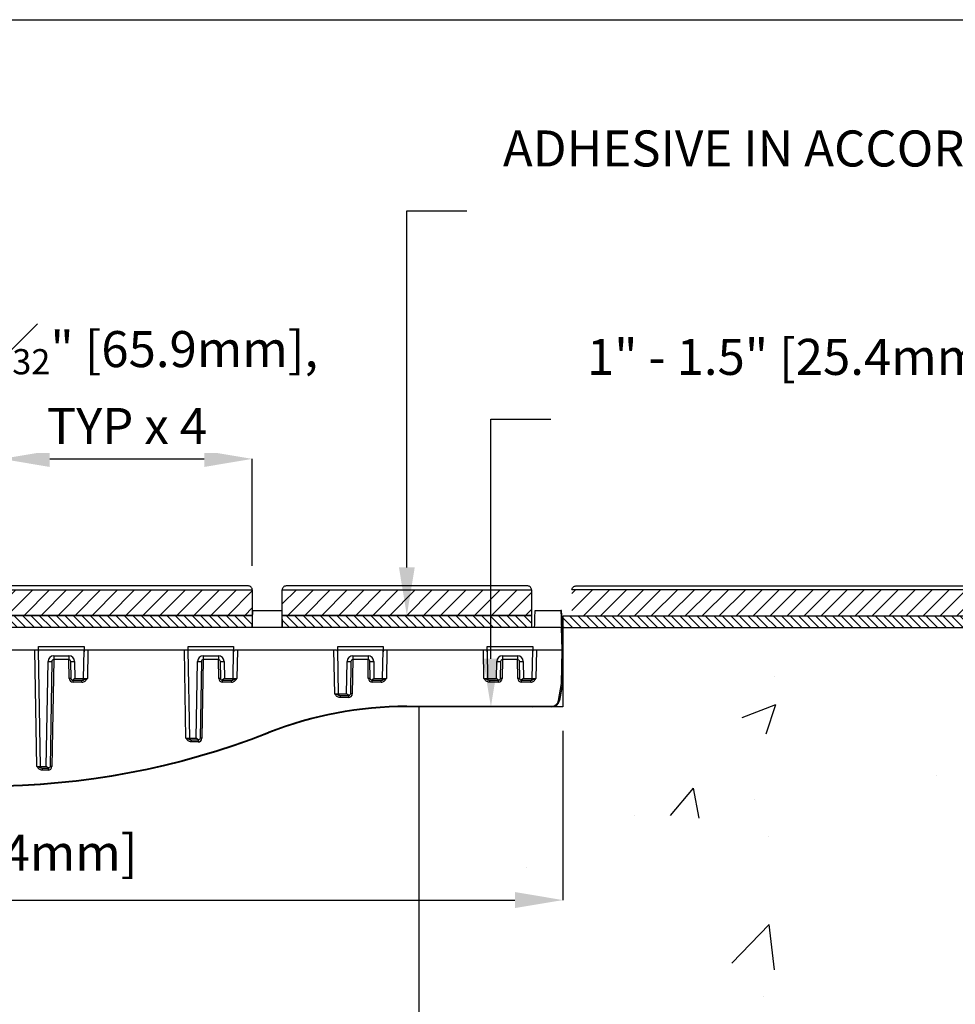
# Model space of a CAD drawing. Units: inches. Extents: x -14 to 74.9, y -5.4 to 44.6.
# Drawn here: x 19.4 to 29.1, y 34.4 to 44.6 of the extents above; entities that cross this region are included whole.
import ezdxf
from ezdxf import colors
from ezdxf.entities.mleader import LeaderData, LeaderLine
from ezdxf.math import Vec2, Vec3

# ---------------------------------------------------------------- set-up
doc = ezdxf.new("R2010")
doc.units = ezdxf.units.IN
doc.header["$MEASUREMENT"] = 0
doc.layers.get('Defpoints').update_dxf_attribs({"color": 252})
doc.layers.get('Defpoints').transparency = 0.5
doc.styles.add('DaldoradoText', font='GOTHIC.TTF', dxfattribs={"height": 0.075})
doc.dimstyles.new('DaldoradoDim', dxfattribs={"dimtxt": 0.075, "dimasz": 0.1, "dimexe": 0, "dimexo": 0.05, "dimgap": 0.05, "dimtad": 1, "dimrnd": 1e-09, "dimzin": 12, "dimdsep": 46, "dimtxsty": 'DaldoradoText', "dimcen": 0.1, "dimadec": 0, "dimazin": 3, "dimtfac": 1, "dimtofl": 0, "dimtmove": 0, "dimatfit": 3, "dimfxl": 1, "dimtfill": 1, "dimfrac": 2, "dimtolj": 1, "dimtzin": 12, "dimarcsym": 0})

# ---------------------------------------------------------------- blocks, each defined once
blk = doc.blocks.new('TB-Daldorado-8.5x11Portrait-PaperExtents')
at = {"layer": 'Defpoints'}
blk.add_lwpolyline([(7.5, 0), (0, 0), (0, 9), (7.5, 9)], close=True, dxfattribs=at)
blk = doc.blocks.new('STS-04')
for p, q in [((5.711, 1.004), (5.978, 1.004)), ((1.797, 0.827), (-1.797, 0.827)), ((2.112, 0.827), (1.797, 0.827)), ((5.705, 0.827), (2.112, 0.827)), ((5.984, 0.827), (5.705, 0.827)), ((5.992, 0.591), (5.984, 0.827)), ((5.992, 0.826), (6, 0.591)), ((0.542, 0.629), (1.015, 0.629)), ((2.098, 0.629), (2.572, 0.629)), ((3.655, 0.629), (4.129, 0.629)), ((5.212, 0.629), (5.686, 0.629)), ((0.523, 0.591), (-0.523, 0.591)), ((0.524, -0.621), (0.503, 0.591)), ((0.563, -0.621), (0.542, 0.591)), ((1.015, 0.591), (0.542, 0.591)), ((0.699, 0.531), (0.857, 0.531)), ((0.699, 0.531), (0.699, 0.492)), ((0.857, 0.531), (0.857, 0.492)), ((1.009, 0.295), (1.015, 0.591)), ((2.08, 0.591), (1.034, 0.591)), ((1.054, 0.591), (1.049, 0.295)), ((2.076, -0.326), (2.06, 0.591)), ((2.571, 0.591), (2.099, 0.591)), ((2.115, -0.326), (2.099, 0.591)), ((2.256, 0.531), (2.414, 0.531)), ((2.256, 0.531), (2.256, 0.492)), ((2.414, 0.531), (2.414, 0.492)), ((2.566, 0.295), (2.571, 0.591)), ((3.636, 0.591), (2.591, 0.591)), ((2.611, 0.591), (2.606, 0.295)), ((3.624, 0.135), (3.616, 0.591)), ((4.128, 0.591), (3.656, 0.591)), ((3.664, 0.135), (3.656, 0.591)), ((3.813, 0.531), (3.971, 0.531)), ((3.813, 0.531), (3.813, 0.492)), ((3.971, 0.531), (3.971, 0.492)), ((4.123, 0.295), (4.128, 0.591)), ((5.193, 0.591), (4.148, 0.591)), ((4.168, 0.591), (4.162, 0.295)), ((5.178, 0.295), (5.173, 0.591)), ((5.685, 0.591), (5.213, 0.591)), ((5.218, 0.295), (5.213, 0.591)), ((5.37, 0.531), (5.528, 0.531)), ((5.37, 0.531), (5.37, 0.492)), ((5.528, 0.531), (5.528, 0.492)), ((5.68, 0.295), (5.685, 0.591)), ((5.992, 0.591), (5.704, 0.591)), ((5.724, 0.591), (5.719, 0.295)), ((5.986, 0.242), (5.992, 0.591)), ((6, 0.591), (5.992, 0.591)), ((6, 0.591), (5.998, 0.478)), ((0.621, -0.621), (0.64, 0.473)), ((0.68, 0.473), (0.661, -0.621)), ((0.7, 0.492), (0.68, -0.621)), ((0.857, 0.492), (0.699, 0.492)), ((0.861, 0.295), (0.857, 0.492)), ((0.88, 0.295), (0.877, 0.473)), ((0.917, 0.473), (0.92, 0.295)), ((2.183, -0.326), (2.197, 0.473)), ((2.236, 0.473), (2.222, -0.326)), ((2.256, 0.492), (2.242, -0.326)), ((2.414, 0.492), (2.256, 0.492)), ((2.417, 0.295), (2.414, 0.492)), ((2.437, 0.295), (2.434, 0.473)), ((2.473, 0.473), (2.476, 0.295)), ((3.748, 0.135), (3.754, 0.473)), ((3.793, 0.473), (3.787, 0.135)), ((3.813, 0.492), (3.807, 0.135)), ((3.971, 0.492), (3.813, 0.492)), ((3.974, 0.295), (3.971, 0.492)), ((3.994, 0.295), (3.991, 0.473)), ((4.03, 0.473), (4.033, 0.295)), ((5.308, 0.295), (5.311, 0.473)), ((5.35, 0.473), (5.347, 0.295)), ((5.37, 0.492), (5.367, 0.295)), ((5.528, 0.492), (5.37, 0.492)), ((5.531, 0.295), (5.528, 0.492)), ((5.551, 0.295), (5.548, 0.473)), ((5.587, 0.473), (5.59, 0.295)), ((5.998, 0.478), (5.994, 0.241)), ((0.9, 0.276), (0.9, 0.281)), ((0.99, 0.276), (0.9, 0.276)), ((0.9, 0.256), (0.9, 0.276)), ((0.993, 0.256), (0.9, 0.256)), ((0.92, 0.295), (1.009, 0.295)), ((0.993, 0.276), (0.99, 0.276)), ((0.993, 0.256), (0.993, 0.276)), ((2.457, 0.276), (2.457, 0.281)), ((2.547, 0.276), (2.457, 0.276)), ((2.457, 0.256), (2.457, 0.276)), ((2.55, 0.256), (2.457, 0.256)), ((2.476, 0.295), (2.566, 0.295)), ((2.55, 0.276), (2.547, 0.276)), ((2.55, 0.256), (2.55, 0.276)), ((4.014, 0.276), (4.014, 0.281)), ((4.103, 0.276), (4.014, 0.276)), ((4.014, 0.256), (4.014, 0.276)), ((4.107, 0.256), (4.014, 0.256)), ((4.033, 0.295), (4.123, 0.295)), ((4.107, 0.276), (4.103, 0.276)), ((4.107, 0.256), (4.107, 0.276)), ((5.218, 0.295), (5.308, 0.295)), ((5.237, 0.276), (5.234, 0.276)), ((5.234, 0.276), (5.234, 0.256)), ((5.327, 0.256), (5.234, 0.256)), ((5.327, 0.276), (5.237, 0.276)), ((5.327, 0.281), (5.327, 0.276)), ((5.327, 0.276), (5.327, 0.256)), ((5.57, 0.276), (5.57, 0.281)), ((5.66, 0.276), (5.57, 0.276)), ((5.57, 0.256), (5.57, 0.276)), ((5.664, 0.256), (5.57, 0.256)), ((5.59, 0.295), (5.68, 0.295)), ((5.664, 0.276), (5.66, 0.276)), ((5.664, 0.256), (5.664, 0.276)), ((5.955, 0.066), (5.986, 0.242)), ((5.994, 0.241), (5.963, 0.065)), ((3.664, 0.135), (3.748, 0.135)), ((3.683, 0.116), (3.68, 0.116)), ((3.68, 0.116), (3.68, 0.097)), ((3.768, 0.116), (3.683, 0.116)), ((3.768, 0.122), (3.768, 0.116)), ((3.768, 0.116), (3.768, 0.097)), ((3.768, 0.097), (3.68, 0.097)), ((4.374, 0.008), (5.885, 0.008)), ((4.374, 0.008), (4.374, 0)), ((5.885, 0), (4.374, 0)), ((5.885, 0.008), (5.885, 0)), ((2.115, -0.326), (2.183, -0.326)), ((2.135, -0.346), (2.131, -0.346)), ((2.131, -0.346), (2.131, -0.365)), ((2.203, -0.365), (2.131, -0.365)), ((2.203, -0.346), (2.135, -0.346)), ((2.203, -0.34), (2.203, -0.346)), ((2.203, -0.346), (2.203, -0.365)), ((0.563, -0.621), (0.621, -0.621)), ((0.583, -0.64), (0.579, -0.64)), ((0.579, -0.64), (0.579, -0.659)), ((0.641, -0.659), (0.579, -0.659)), ((0.641, -0.64), (0.583, -0.64)), ((0.641, -0.634), (0.641, -0.64)), ((0.641, -0.64), (0.641, -0.659))]:
    blk.add_line(p, q)
blk.add_lwpolyline([(2.766, 0.827), (2.771, 1.004), (3.073, 1.004), (3.078, 0.827)])
at = {"flags": 128}
for points in [[(5.705, 0.827), (5.706, 0.862), (5.707, 0.896), (5.708, 0.927), (5.709, 0.953), (5.71, 0.975), (5.71, 0.991), (5.711, 1.001), (5.711, 1.004)], [(5.978, 1.004), (5.978, 1.004), (5.978, 1.001), (5.978, 0.991), (5.979, 0.975), (5.98, 0.953), (5.981, 0.927), (5.982, 0.896), (5.983, 0.862), (5.984, 0.827)], [(5.992, 0.826), (5.991, 0.86), (5.989, 0.893), (5.988, 0.922), (5.988, 0.948), (5.987, 0.968), (5.986, 0.984), (5.986, 0.993), (5.986, 0.996), (5.986, 0.996)], [(0.542, 0.591), (0.542, 0.591), (0.542, 0.593), (0.542, 0.597), (0.542, 0.602), (0.542, 0.607), (0.542, 0.614), (0.542, 0.621), (0.542, 0.629)], [(1.015, 0.629), (1.015, 0.621), (1.015, 0.614), (1.015, 0.607), (1.015, 0.602), (1.015, 0.597), (1.015, 0.593), (1.015, 0.591), (1.015, 0.591)], [(2.099, 0.591), (2.099, 0.591), (2.099, 0.593), (2.099, 0.597), (2.099, 0.602), (2.099, 0.607), (2.099, 0.614), (2.098, 0.621), (2.098, 0.629)], [(2.572, 0.629), (2.572, 0.621), (2.572, 0.614), (2.572, 0.607), (2.572, 0.602), (2.572, 0.597), (2.571, 0.593), (2.571, 0.591), (2.571, 0.591)], [(3.656, 0.591), (3.656, 0.591), (3.656, 0.593), (3.656, 0.597), (3.656, 0.602), (3.656, 0.607), (3.655, 0.614), (3.655, 0.621), (3.655, 0.629)], [(4.129, 0.629), (4.129, 0.621), (4.129, 0.614), (4.129, 0.607), (4.128, 0.602), (4.128, 0.597), (4.128, 0.593), (4.128, 0.591), (4.128, 0.591)], [(5.213, 0.591), (5.213, 0.591), (5.213, 0.593), (5.212, 0.597), (5.212, 0.602), (5.212, 0.607), (5.212, 0.614), (5.212, 0.621), (5.212, 0.629)], [(5.686, 0.629), (5.686, 0.621), (5.685, 0.614), (5.685, 0.607), (5.685, 0.602), (5.685, 0.597), (5.685, 0.593), (5.685, 0.591), (5.685, 0.591)]]:
    blk.add_lwpolyline(points, dxfattribs=at)
for centre, radius, start, end in [((5.978, 0.996), 0.00787, 2, 89.6006), ((0.523, 0.571), 0.0197, 1, 90), ((0.699, 0.472), 0.0591, 90, 179), ((0.857, 0.472), 0.0591, 1, 90), ((1.034, 0.571), 0.0197, 90, 179), ((2.08, 0.571), 0.0197, 1, 90), ((2.256, 0.472), 0.0591, 90, 179), ((2.414, 0.472), 0.0591, 1, 90), ((2.591, 0.571), 0.0197, 90, 179), ((3.636, 0.571), 0.0197, 1, 90), ((3.813, 0.472), 0.0591, 90, 179), ((3.971, 0.472), 0.0591, 1, 90), ((4.148, 0.571), 0.0197, 90, 179), ((5.193, 0.571), 0.0197, 1, 90), ((5.37, 0.472), 0.0591, 90, 179), ((5.528, 0.472), 0.0591, 1, 90), ((5.704, 0.571), 0.0197, 90, 179), ((0.66, 1.037), 0.564, 268.0016, 271.9984), ((0.699, 0.472), 0.0197, 90, 179), ((0.857, 0.472), 0.0197, 1, 90), ((0.897, 1.037), 0.564, 268.0016, 271.9984), ((2.217, 1.037), 0.564, 268.0016, 271.9984), ((2.256, 0.472), 0.0197, 90, 179), ((2.414, 0.472), 0.0197, 1, 90), ((2.454, 1.037), 0.564, 268.0016, 271.9984), ((3.774, 1.037), 0.564, 268.0016, 271.9984), ((3.813, 0.472), 0.0197, 90, 179), ((3.971, 0.472), 0.0197, 1, 90), ((4.01, 1.037), 0.564, 268.0016, 271.9984), ((5.33, 1.037), 0.564, 268.0015, 271.9985), ((5.37, 0.472), 0.0197, 90, 179), ((5.528, 0.472), 0.0197, 1, 90), ((5.567, 1.037), 0.564, 268.0016, 271.9984), ((0.87, 0.013), 0.282, 88.0016, 91.9984), ((0.9, 0.296), 0.0394, 181, 270), ((0.9, 0.295), 0.0197, 224.5114, 270), ((0.99, 0.295), 0.0197, 270, 359), ((2.427, 0.013), 0.282, 88.0016, 91.9984), ((2.457, 0.296), 0.0394, 181, 270), ((2.457, 0.295), 0.0197, 224.5114, 270), ((2.547, 0.295), 0.0197, 270, 359), ((3.984, 0.013), 0.282, 88.0016, 91.9984), ((4.014, 0.296), 0.0394, 181, 270), ((4.014, 0.295), 0.0197, 224.5114, 270), ((4.103, 0.295), 0.0197, 270, 359), ((5.237, 0.295), 0.0197, 181, 270), ((5.327, 0.296), 0.0394, 270, 359), ((5.327, 0.295), 0.0197, 270, 315.4886), ((5.357, 0.013), 0.282, 88.0017, 91.9983), ((5.541, 0.013), 0.282, 88.0016, 91.9984), ((5.57, 0.296), 0.0394, 181, 270), ((5.57, 0.295), 0.0197, 224.5114, 270), ((5.66, 0.295), 0.0197, 270, 359), ((3.683, 0.136), 0.0197, 181, 270), ((3.768, 0.136), 0.0394, 270, 359), ((3.768, 0.136), 0.0197, 270, 315.4886), ((3.797, -0.147), 0.282, 88.0022, 91.9978), ((4.374, -3.937), 3.945, 90, 111.4074), ((5.885, 0.079), 0.0709, 270, 350), ((5.885, 0.079), 0.0787, 270, 350), ((5.977, 0.178), 0.114, 259.0169, 262.9579), ((4.374, -3.937), 3.937, 90, 111.4074), ((0, 7.22), 8.047, 248.5926, 291.4074), ((0, 7.22), 8.039, 248.5926, 291.4074), ((3.216, -0.156), 0.302, 201.044, 202.5137), ((2.135, -0.326), 0.0197, 181, 270), ((2.203, -0.326), 0.0394, 270, 359), ((2.203, -0.326), 0.0197, 270, 315.4886), ((2.232, -0.608), 0.282, 88.0009, 91.9991), ((0.583, -0.62), 0.0197, 181, 270), ((0.641, -0.62), 0.0394, 270, 359), ((0.641, -0.62), 0.0197, 270, 315.4886), ((0.67, -0.903), 0.282, 88.0009, 91.9991)]:
    blk.add_arc(centre, radius, start, end)
for centre, major_axis, ratio, start_param, end_param in [((1.049, 0.295), (0.0394, 0.0003), 0.008719, 3.141364, 4.711856), ((2.606, 0.295), (0.0394, 0.0003), 0.008719, 3.141364, 4.711856), ((4.162, 0.295), (0.0394, 0.0003), 0.008719, 3.141364, 4.711856), ((5.178, 0.295), (0.0394, -0.0003), 0.008719, 4.712922, 6.283414), ((5.719, 0.295), (0.0394, 0.0003), 0.008719, 3.141364, 4.711856), ((5.986, 0.242), (0.00786, -0.00076), 0.017319, 4.714057, 6.283185), ((3.624, 0.136), (0.0394, -0.0003), 0.008719, 4.712922, 6.283414), ((2.076, -0.326), (0.0394, -0.0003), 0.008719, 4.712922, 6.283414), ((0.524, -0.62), (0.0394, -0.0003), 0.008719, 4.712922, 6.283414)]:
    blk.add_ellipse(centre, major_axis=major_axis, ratio=ratio, start_param=start_param, end_param=end_param)
for points, knots in [([(5.992, 0.826), (5.992, 0.826), (5.991, 0.827), (5.988, 0.827), (5.986, 0.827), (5.984, 0.827)], [0, 0, 0, 0, 0.5, 0.5, 1, 1, 1, 1]), ([(0.886, 0.281), (0.884, 0.283), (0.883, 0.286), (0.881, 0.29), (0.88, 0.293), (0.88, 0.295)], [0, 0, 0, 0, 0.5, 0.5, 1, 1, 1, 1]), ([(0.9, 0.281), (0.897, 0.28), (0.895, 0.279), (0.89, 0.279), (0.888, 0.28), (0.886, 0.281)], [0, 0, 0, 0, 0.5, 0.5, 1, 1, 1, 1]), ([(0.993, 0.276), (0.998, 0.276), (1.003, 0.277), (1.012, 0.28), (1.016, 0.282), (1.025, 0.286), (1.03, 0.288), (1.039, 0.291), (1.044, 0.293), (1.049, 0.295)], [0, 0, 0, 0, 0.25, 0.25, 0.5, 0.5, 0.75, 0.75, 1, 1, 1, 1]), ([(0.993, 0.256), (0.999, 0.256), (1.005, 0.257), (1.016, 0.262), (1.021, 0.265), (1.035, 0.276), (1.042, 0.285), (1.049, 0.295)], [0, 0, 0, 0, 0.25, 0.25, 0.5, 0.5, 1, 1, 1, 1]), ([(2.443, 0.281), (2.441, 0.283), (2.439, 0.286), (2.438, 0.29), (2.437, 0.293), (2.437, 0.295)], [0, 0, 0, 0, 0.5, 0.5, 1, 1, 1, 1]), ([(2.457, 0.281), (2.454, 0.28), (2.451, 0.279), (2.446, 0.279), (2.444, 0.28), (2.443, 0.281)], [0, 0, 0, 0, 0.5, 0.5, 1, 1, 1, 1]), ([(2.55, 0.276), (2.555, 0.276), (2.56, 0.277), (2.569, 0.28), (2.573, 0.282), (2.582, 0.286), (2.586, 0.288), (2.596, 0.291), (2.601, 0.293), (2.606, 0.295)], [0, 0, 0, 0, 0.25, 0.25, 0.5, 0.5, 0.75, 0.75, 1, 1, 1, 1]), ([(2.55, 0.256), (2.556, 0.256), (2.562, 0.257), (2.573, 0.262), (2.578, 0.265), (2.592, 0.276), (2.599, 0.285), (2.606, 0.295)], [0, 0, 0, 0, 0.25, 0.25, 0.5, 0.5, 1, 1, 1, 1]), ([(4, 0.281), (3.998, 0.283), (3.996, 0.286), (3.994, 0.29), (3.994, 0.293), (3.994, 0.295)], [0, 0, 0, 0, 0.5, 0.5, 1, 1, 1, 1]), ([(4.014, 0.281), (4.011, 0.28), (4.008, 0.279), (4.003, 0.279), (4.001, 0.28), (4, 0.281)], [0, 0, 0, 0, 0.5, 0.5, 1, 1, 1, 1]), ([(4.107, 0.276), (4.112, 0.276), (4.117, 0.277), (4.126, 0.28), (4.13, 0.282), (4.139, 0.286), (4.143, 0.288), (4.153, 0.291), (4.158, 0.293), (4.162, 0.295)], [0, 0, 0, 0, 0.25, 0.25, 0.5, 0.5, 0.75, 0.75, 1, 1, 1, 1]), ([(4.107, 0.256), (4.113, 0.256), (4.119, 0.257), (4.13, 0.262), (4.135, 0.265), (4.149, 0.276), (4.156, 0.285), (4.162, 0.295)], [0, 0, 0, 0, 0.25, 0.25, 0.5, 0.5, 1, 1, 1, 1]), ([(5.234, 0.276), (5.229, 0.276), (5.224, 0.277), (5.215, 0.28), (5.211, 0.282), (5.202, 0.286), (5.198, 0.288), (5.188, 0.291), (5.183, 0.293), (5.178, 0.295)], [0, 0, 0, 0, 0.25, 0.25, 0.5, 0.5, 0.75, 0.75, 1, 1, 1, 1]), ([(5.234, 0.256), (5.228, 0.256), (5.222, 0.257), (5.211, 0.262), (5.206, 0.265), (5.192, 0.276), (5.185, 0.285), (5.178, 0.295)], [0, 0, 0, 0, 0.25, 0.25, 0.5, 0.5, 1, 1, 1, 1]), ([(5.327, 0.281), (5.324, 0.283), (5.321, 0.286), (5.314, 0.29), (5.311, 0.293), (5.308, 0.295)], [0, 0, 0, 0, 0.5, 0.5, 1, 1, 1, 1]), ([(5.341, 0.281), (5.34, 0.28), (5.338, 0.279), (5.333, 0.279), (5.33, 0.28), (5.327, 0.281)], [0, 0, 0, 0, 0.5, 0.5, 1, 1, 1, 1]), ([(5.556, 0.281), (5.554, 0.283), (5.553, 0.286), (5.551, 0.29), (5.551, 0.293), (5.551, 0.295)], [0, 0, 0, 0, 0.5, 0.5, 1, 1, 1, 1]), ([(5.57, 0.281), (5.568, 0.28), (5.565, 0.279), (5.56, 0.279), (5.558, 0.28), (5.556, 0.281)], [0, 0, 0, 0, 0.5, 0.5, 1, 1, 1, 1]), ([(5.664, 0.276), (5.669, 0.276), (5.674, 0.277), (5.682, 0.28), (5.687, 0.282), (5.695, 0.286), (5.7, 0.288), (5.709, 0.291), (5.714, 0.293), (5.719, 0.295)], [0, 0, 0, 0, 0.25, 0.25, 0.5, 0.5, 0.75, 0.75, 1, 1, 1, 1]), ([(5.664, 0.256), (5.67, 0.256), (5.676, 0.257), (5.687, 0.262), (5.692, 0.265), (5.705, 0.276), (5.712, 0.285), (5.719, 0.295)], [0, 0, 0, 0, 0.25, 0.25, 0.5, 0.5, 1, 1, 1, 1]), ([(3.68, 0.116), (3.675, 0.116), (3.67, 0.117), (3.661, 0.121), (3.657, 0.123), (3.648, 0.127), (3.644, 0.128), (3.634, 0.132), (3.629, 0.134), (3.624, 0.135)], [0, 0, 0, 0, 0.25, 0.25, 0.5, 0.5, 0.75, 0.75, 1, 1, 1, 1]), ([(3.68, 0.097), (3.674, 0.097), (3.668, 0.098), (3.657, 0.102), (3.652, 0.105), (3.638, 0.116), (3.631, 0.126), (3.624, 0.135)], [0, 0, 0, 0, 0.25, 0.25, 0.5, 0.5, 1, 1, 1, 1]), ([(3.768, 0.122), (3.765, 0.124), (3.761, 0.126), (3.755, 0.131), (3.751, 0.133), (3.748, 0.135)], [0, 0, 0, 0, 0.5, 0.5, 1, 1, 1, 1]), ([(3.782, 0.122), (3.78, 0.12), (3.778, 0.12), (3.773, 0.12), (3.77, 0.12), (3.768, 0.122)], [0, 0, 0, 0, 0.5, 0.5, 1, 1, 1, 1]), ([(2.131, -0.346), (2.126, -0.346), (2.121, -0.344), (2.112, -0.341), (2.108, -0.339), (2.099, -0.335), (2.095, -0.333), (2.085, -0.33), (2.081, -0.328), (2.076, -0.326)], [0, 0, 0, 0, 0.25, 0.25, 0.5, 0.5, 0.75, 0.75, 1, 1, 1, 1]), ([(2.131, -0.365), (2.125, -0.365), (2.119, -0.364), (2.108, -0.359), (2.103, -0.356), (2.089, -0.345), (2.082, -0.336), (2.076, -0.326)], [0, 0, 0, 0, 0.25, 0.25, 0.5, 0.5, 1, 1, 1, 1]), ([(2.203, -0.34), (2.2, -0.338), (2.196, -0.336), (2.19, -0.331), (2.186, -0.329), (2.183, -0.326)], [0, 0, 0, 0, 0.5, 0.5, 1, 1, 1, 1]), ([(2.217, -0.34), (2.215, -0.341), (2.213, -0.342), (2.208, -0.342), (2.205, -0.341), (2.203, -0.34)], [0, 0, 0, 0, 0.5, 0.5, 1, 1, 1, 1]), ([(0.579, -0.64), (0.574, -0.64), (0.57, -0.639), (0.561, -0.635), (0.557, -0.633), (0.548, -0.63), (0.543, -0.628), (0.534, -0.624), (0.529, -0.622), (0.524, -0.621)], [0, 0, 0, 0, 0.25, 0.25, 0.5, 0.5, 0.75, 0.75, 1, 1, 1, 1]), ([(0.579, -0.659), (0.573, -0.659), (0.568, -0.658), (0.557, -0.654), (0.552, -0.651), (0.538, -0.64), (0.531, -0.63), (0.524, -0.621)], [0, 0, 0, 0, 0.25, 0.25, 0.5, 0.5, 1, 1, 1, 1]), ([(0.641, -0.634), (0.638, -0.632), (0.635, -0.63), (0.628, -0.625), (0.625, -0.623), (0.621, -0.621)], [0, 0, 0, 0, 0.5, 0.5, 1, 1, 1, 1]), ([(0.655, -0.634), (0.653, -0.636), (0.651, -0.636), (0.646, -0.636), (0.644, -0.636), (0.641, -0.634)], [0, 0, 0, 0, 0.5, 0.5, 1, 1, 1, 1])]:
    blk.add_open_spline(points, degree=3, knots=knots)
for points in [[(0.92, 0.295), (0.913, 0.29), (0.906, 0.285), (0.9, 0.281)], [(2.476, 0.295), (2.47, 0.29), (2.463, 0.285), (2.457, 0.281)], [(4.033, 0.295), (4.027, 0.29), (4.02, 0.285), (4.014, 0.281)], [(5.347, 0.295), (5.347, 0.29), (5.345, 0.285), (5.341, 0.281)], [(5.59, 0.295), (5.583, 0.29), (5.577, 0.285), (5.57, 0.281)], [(3.787, 0.135), (3.787, 0.131), (3.785, 0.126), (3.782, 0.122)], [(2.222, -0.326), (2.222, -0.331), (2.221, -0.336), (2.217, -0.34)], [(0.661, -0.621), (0.66, -0.625), (0.659, -0.63), (0.655, -0.634)]]:
    blk.add_open_spline(points, degree=3)
blk = doc.blocks.new('*D12')
at = {"color": 0, "lineweight": -2, "transparency": 16777216}
for p, q in [((19.209, 38.959), (19.209, 40.072)), ((19.709, 40.072), (21.318, 40.072)), ((21.818, 38.959), (21.818, 40.072))]:
    blk.add_line(p, q, dxfattribs=at)
at = {"color": 0, "transparency": 16777216}
for points in [[(19.709, 40.155), (19.709, 39.988), (19.209, 40.072)], [(21.318, 40.155), (21.318, 39.988), (21.818, 40.072)]]:
    blk.add_solid(points, dxfattribs=at)
at = {"layer": 'Defpoints', "color": 0, "transparency": 16777216}
for p in [(21.818, 40.072), (19.209, 38.709), (21.818, 38.709)]:
    blk.add_point(p, dxfattribs=at)
at = {"color": 0, "transparency": 16777216, "insert": (20.513, 40.852), "char_height": 0.375, "width": 4.18971, "attachment_point": 5, "style": 'DaldoradoText', "bg_fill": 3, "box_fill_scale": 1.25, "bg_fill_color": 256, "bg_fill_true_color": 13158600, "bg_fill_transparency": 0}
blk.add_mtext('\\A1;2 {\\H0.7x;\\S19#32;}" [65.9mm], TYP x 4', dxfattribs=at)
blk = doc.blocks.new('*D13')
at = {"color": 0, "lineweight": -2, "transparency": 16777216}
for p, q in [((13.052, 37.241), (13.052, 35.48)), ((25.052, 37.241), (25.052, 35.48)), ((13.552, 35.48), (24.552, 35.48))]:
    blk.add_line(p, q, dxfattribs=at)
at = {"color": 0, "transparency": 16777216}
for points in [[(13.552, 35.564), (13.552, 35.397), (13.052, 35.48)], [(24.552, 35.564), (24.552, 35.397), (25.052, 35.48)]]:
    blk.add_solid(points, dxfattribs=at)
at = {"layer": 'Defpoints', "color": 0, "transparency": 16777216}
for p in [(13.052, 37.491), (25.052, 37.491), (25.052, 35.48)]:
    blk.add_point(p, dxfattribs=at)
at = {"color": 0, "transparency": 16777216, "insert": (19.03, 35.973), "char_height": 0.375, "attachment_point": 5, "style": 'DaldoradoText', "bg_fill": 3, "box_fill_scale": 1.25, "bg_fill_color": 256, "bg_fill_true_color": 13158600, "bg_fill_transparency": 0}
blk.add_mtext('\\A1;12 " [304mm]', dxfattribs=at)

msp = doc.modelspace()

# ---------------------------------------------------------------- hatches: boundary and pattern name
h = msp.add_hatch()
h.set_pattern_fill('ANSI31', color=256)
h.set_pattern_definition([(45, (20.98981, 38.57594), (-0.088388, 0.088388), [])])
h.paths.add_polyline_path([(19.209, 38.709), (21.818, 38.709), (21.818, 38.443), (19.209, 38.443)])
h = msp.add_hatch()
h.set_pattern_fill('ANSI31', color=256)
h.set_pattern_definition([(45, (23.91169, 38.57594), (-0.088388, 0.088388), [])])
h.paths.add_polyline_path([(22.13, 38.709), (24.724, 38.709), (24.724, 38.443), (22.13, 38.443)])
h = msp.add_hatch()
h.set_pattern_fill('ANSI31', color=256)
h.set_pattern_definition([(45, (7.01432, 38.57167), (-0.08838835, 0.08838835), [])])
h.paths.add_polyline_path([(35.233, 38.434), (25.146, 38.434), (25.146, 38.709), (35.233, 38.709)])
h = msp.add_hatch()
h.set_pattern_fill('ANSI31', color=256, scale=0.5, angle=90)
h.set_pattern_definition([(135, (20.98981, 38.380154), (-0.0441942, -0.0441942), [])])
h.paths.add_polyline_path([(19.209, 38.443), (21.818, 38.443), (21.818, 38.318), (19.209, 38.318)])
h = msp.add_hatch()
h.set_pattern_fill('ANSI31', color=256, scale=0.5, angle=90)
h.set_pattern_definition([(135, (23.911686, 38.380154), (-0.0441942, -0.0441942), [])])
h.paths.add_polyline_path([(22.13, 38.443), (24.724, 38.443), (24.724, 38.318), (22.13, 38.318)])
h = msp.add_hatch()
h.set_pattern_fill('ANSI31', color=256, scale=0.5, angle=90)
h.set_pattern_definition([(135, (27.74445, 38.37516), (-0.04419417, -0.04419417), [])])
h.paths.add_polyline_path([(25.052, 38.316), (35.233, 38.316), (35.233, 38.434), (25.052, 38.434)])

# ---------------------------------------------------------------- linework, layer by layer
at = {"linetype": 'Continuous'}
for p, q in [((27.258, 37.804), (27.258, 37.804)), ((26.918, 37.38), (27.268, 37.514)), ((27.167, 37.212), (27.268, 37.514)), ((24.732, 37.483), (24.732, 37.483)), ((28.942, 36.774), (28.942, 36.774)), ((26.171, 36.359), (26.412, 36.646)), ((26.47, 36.333), (26.412, 36.646)), ((27.049, 36.525), (27.049, 36.525)), ((25.797, 36.36), (25.797, 36.36)), ((27.197, 36.139), (27.197, 36.139)), ((24.672, 35.819), (24.672, 35.819)), ((26.809, 34.822), (27.198, 35.227)), ((27.254, 34.753), (27.198, 35.227)), ((27.136, 34.475), (27.136, 34.475))]:
    msp.add_line(p, q, dxfattribs=at)
for points in [[(19.209, 38.709), (21.818, 38.709), (21.818, 38.709, 0.414214), (21.779, 38.749), (19.248, 38.749, 0.414214), (19.209, 38.709)], [(22.13, 38.709), (24.724, 38.709), (24.724, 38.709, 0.414214), (24.685, 38.749), (22.17, 38.749, 0.414214), (22.13, 38.709)], [(25.186, 38.749), (35.233, 38.749), (35.233, 38.709), (25.146, 38.709), (25.146, 38.709, -0.414214)]]:
    msp.add_lwpolyline(points, format="xyb", close=True)
for points in [[(19.209, 38.709), (21.818, 38.709), (21.818, 38.443), (19.209, 38.443)], [(22.13, 38.709), (24.724, 38.709), (24.724, 38.443), (22.13, 38.443)], [(19.209, 38.443), (21.818, 38.443), (21.818, 38.318), (19.209, 38.318)], [(22.13, 38.443), (24.724, 38.443), (24.724, 38.318), (22.13, 38.318)], [(25.052, 38.316), (35.233, 38.316), (35.233, 38.434), (25.052, 38.434)]]:
    msp.add_lwpolyline(points, close=True)

# ---------------------------------------------------------------- block references
at = {"xscale": 5, "yscale": 5, "zscale": 5}
msp.add_blockref('TB-Daldorado-8.5x11Portrait-PaperExtents', (0.428, -0.357), dxfattribs=at)
msp.add_blockref('STS-04', (19.052, 37.491))

# ---------------------------------------------------------------- leaders
ml = msp.add_multileader_mtext('Standard')
ml.set_content("ADHESIVE IN ACCORDANCE WITH LIFE FLOOR SUPPLIER'S SPECIFICATIONS", color=256, style='DaldoradoText')
ml.set_leader_properties()
ml.build(insert=Vec2(0, 0))
ml.multileader.update_dxf_attribs({"text_left_attachment_type": 3, "text_right_attachment_type": 3, "dogleg_length": 0.125, "arrow_head_size": 0.5, "scale": 5})
ctx = ml.context
ctx.base_point, ctx.scale, ctx.char_height, ctx.arrow_head_size, ctx.landing_gap_size, ctx.plane_origin = Vec3(24.052, 42.654), 5, 0.375, 0.5, 0.375, Vec3(23.427, 37.757)
ctx.left_attachment, ctx.right_attachment = 3, 3
notes = []
notes.append((ctx, [(0, (1, 1, 0), (23.427, 42.654), (1, 0), 0.625, [(0, [(23.427, 38.443)], 0, [])])]))
ctx.mtext.insert, ctx.mtext.width, ctx.mtext.flow_direction = Vec3(24.427, 43.49), 9.55926, 5
for ctx, leaders in notes:
    for number, flags, end, landing, length, lines in leaders:
        leader = LeaderData()
        leader.index, (leader.has_last_leader_line, leader.has_dogleg_vector, leader.attachment_direction) = number, flags
        leader.last_leader_point, leader.dogleg_vector, leader.dogleg_length = Vec3(end), Vec3(landing), length
        for number, points, colour, breaks in lines:
            line = LeaderLine()
            line.index, line.vertices, line.color, line.breaks = number, Vec3.list(points), colors.encode_raw_color(colour), breaks
            leader.lines.append(line)
        ctx.leaders.append(leader)

# ---------------------------------------------------------------- next in the draw order: dimensions: what is measured, and where the dimension line sits
for base, p1, p2, text, picture, middle in [((21.818, 40.072), (19.209, 38.709), (21.818, 38.709), '2 {\\H0.7x;\\S19#32;}" [65.9mm], TYP x 4', '*D12', (20.513, 40.072)), ((25.052, 35.48), (13.052, 37.491), (25.052, 37.491), '12 " [304mm]', '*D13', (19.03, 35.48))]:
    dim = msp.add_linear_dim(base=base, p1=p1, p2=p2, text=text, dimstyle='DaldoradoDim', override={"dimpost": '"'})
    dim.commit()
    dim.dimension.update_dxf_attribs({"geometry": picture, "text_midpoint": middle, "dimtype": 160})

# ---------------------------------------------------------------- next in the draw order: linework, layer by layer
for p, q in [((25.052, 38.316), (25.052, 37.491)), ((25.052, 37.491), (23.552, 37.491)), ((23.552, 37.491), (23.552, 27.397))]:
    msp.add_line(p, q)

# ---------------------------------------------------------------- next in the draw order: leaders
ml = msp.add_multileader_mtext('Standard')
ml.set_content('{\\fCentury Gothic|b1|i0|c0|p34;DALDORADO DALLUX (STS-04 SHOWN)}', color=256, style='DaldoradoText')
ml.set_leader_properties()
ml.build(insert=Vec2(0, 0))
ml.multileader.update_dxf_attribs({"text_left_attachment_type": 2, "text_right_attachment_type": 2, "dogleg_length": 0.125, "arrow_head_size": 0.5, "scale": 5})
ctx = ml.context
ctx.base_point, ctx.scale, ctx.char_height, ctx.arrow_head_size, ctx.landing_gap_size, ctx.plane_origin = Vec3(8.515, 42.026), 5, 0.375, 0.5, 0.375, Vec3(15.162, 35.257)
ctx.left_attachment, ctx.right_attachment, ctx.text_align_type = 2, 2, 1
notes = []
notes.append((ctx, [(0, (1, 1, 0), (15.162, 42.026), (-1, 0), 0.625, [(0, [(15.162, 38.119)], 0, [])])]))
ctx.mtext.insert, ctx.mtext.width, ctx.mtext.alignment, ctx.mtext.flow_direction = Vec3(11.526, 42.593), 5.61657, 2, 5
ml = msp.add_multileader_mtext('Standard')
ml.set_content('\\A1;1" - 1.5" [25.4mm-38.1mm] SUPPORT LEDGE EACH SIDE OF GUTTER CHANNEL', color=256, style='DaldoradoText')
ml.set_leader_properties()
ml.build(insert=Vec2(0, 0))
ml.multileader.update_dxf_attribs({"text_left_attachment_type": 3, "text_right_attachment_type": 3, "dogleg_length": 0.125, "arrow_head_size": 0.5, "scale": 5})
ctx = ml.context
ctx.base_point, ctx.scale, ctx.char_height, ctx.arrow_head_size, ctx.landing_gap_size, ctx.plane_origin = Vec3(24.927, 40.485), 5, 0.375, 0.5, 0.375, Vec3(24.302, 36.805)
ctx.left_attachment, ctx.right_attachment = 3, 3
notes.append((ctx, [(0, (1, 1, 0), (24.302, 40.485), (1, 0), 0.625, [(0, [(24.302, 37.491)], 0, [])])]))
ctx.mtext.insert, ctx.mtext.width, ctx.mtext.defined_height, ctx.mtext.flow_direction = Vec3(25.302, 41.321), 9.92265, 2.485, 5
for ctx, leaders in notes:
    for number, flags, end, landing, length, lines in leaders:
        leader = LeaderData()
        leader.index, (leader.has_last_leader_line, leader.has_dogleg_vector, leader.attachment_direction) = number, flags
        leader.last_leader_point, leader.dogleg_vector, leader.dogleg_length = Vec3(end), Vec3(landing), length
        for number, points, colour, breaks in lines:
            line = LeaderLine()
            line.index, line.vertices, line.color, line.breaks = number, Vec3.list(points), colors.encode_raw_color(colour), breaks
            leader.lines.append(line)
        ctx.leaders.append(leader)

doc.saveas('drawing.dxf')
